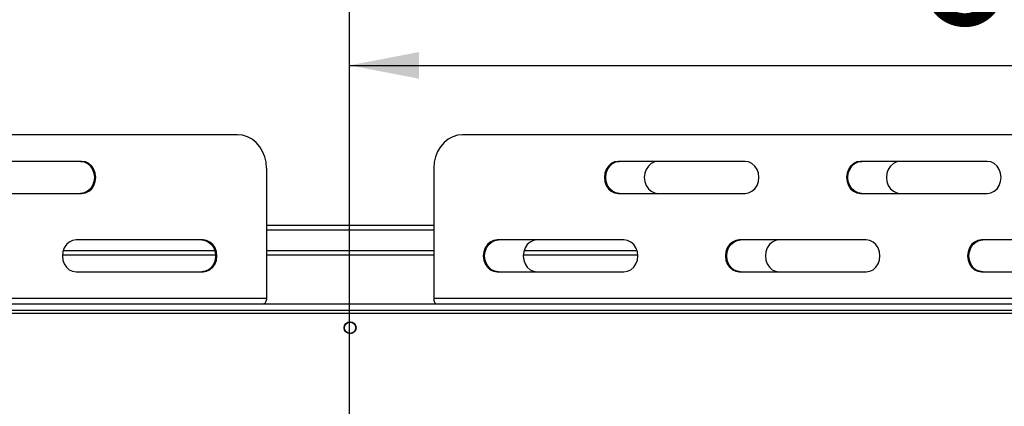
# Model space of a CAD drawing. Units: millimetres. Extents: x 89 to 4938, y 68 to 4041.
# Drawn here: x 1256 to 1626, y 1015 to 1160 of the extents above; entities that cross this region are included whole.
import ezdxf

# ---------------------------------------------------------------- set-up
doc = ezdxf.new("R2010")
doc.units = ezdxf.units.MM
doc.header["$LTSCALE"] = 20
doc.layers.add('FORMAT', color=7, linetype='Continuous')
doc.styles.add('SLDTEXTSTYLE1', font='TXT', dxfattribs={"width": 0.75})
doc.dimstyles.new('SLDDIMSTYLE0', dxfattribs={"dimtxt": 52.916667, "dimasz": 26, "dimexe": 0, "dimexo": 0.0625, "dimgap": 13.229167, "dimtad": 1, "dimdec": 0, "dimrnd": 1e-09, "dimzin": 12, "dimdsep": 46, "dimtxsty": 'SLDTEXTSTYLE1', "dimsah": 1, "dimcen": 0.09, "dimadec": 0, "dimazin": 3, "dimtfac": 1, "dimtdec": 0, "dimtofl": 0, "dimtmove": 0, "dimatfit": 3, "dimfxl": 0, "dimfrac": 2, "dimtolj": 1, "dimtzin": 12, "dimarcsym": 0})
doc.dimstyles.new('SLDDIMSTYLE2', dxfattribs={"dimtxt": 52.916667, "dimasz": 26, "dimexe": 0, "dimexo": 0.0625, "dimgap": 13.229167, "dimtad": 1, "dimdec": 0, "dimrnd": 1e-09, "dimzin": 12, "dimdsep": 46, "dimtxsty": 'SLDTEXTSTYLE1', "dimblk1": 'NONE', "dimsah": 1, "dimcen": 0, "dimadec": 0, "dimazin": 3, "dimtfac": 1, "dimtdec": 0, "dimtmove": 0, "dimatfit": 3, "dimldrblk": 'NONE', "dimfxl": 0, "dimfrac": 2, "dimtolj": 1, "dimtzin": 12, "dimarcsym": 0})

# ---------------------------------------------------------------- blocks, each defined once
blk = doc.blocks.new('_D_11')
at = {"layer": 'FORMAT', "color": 7}
for p, q in [((1289.06, 1547.87), (1272.96, 1547.87)), ((1272.96, 1547.87), (1272.96, 1449.09)), ((1471.22, 1547.87), (1487.32, 1547.87)), ((1487.32, 1547.87), (1487.32, 1449.09)), ((1417.72, 1536.96), (1371.54, 1460)), ((1272.96, 1449.09), (1289.06, 1449.09)), ((1487.32, 1449.09), (1471.22, 1449.09)), ((766.71, 1069.99), (766.71, 1387.8)), ((1993.57, 1069.99), (1993.57, 1387.8)), ((1993.57, 1367.8), (766.71, 1367.8))]:
    blk.add_line(p, q, dxfattribs=at)
for points in [[(766.71, 1367.8), (792.71, 1362.8), (792.71, 1372.8)], [(1993.57, 1367.8), (1967.57, 1372.8), (1967.57, 1362.8)]]:
    blk.add_solid(points, dxfattribs=at)
at = {"layer": 'FORMAT', "color": 7, "attachment_point": 1, "style": 'SLDTEXTSTYLE1'}
for s, insert, char_height in [('5', (1367.26, 1546.23), 37.04), ('48', (1289.06, 1527.52), 52.917), ('"', (1449.37, 1527.52), 52.92), ('16', (1394.63, 1496.84), 37.042), ('1227mm', (1235.8, 1436.02), 52.917)]:
    blk.add_mtext(s, dxfattribs=dict(at, insert=insert, char_height=char_height))
blk = doc.blocks.new('_D_12')
at = {"layer": 'FORMAT'}
for p, q in [((2315.82, 1147.95), (2331.84, 1149.52)), ((2331.84, 1149.52), (2341.44, 1051.21)), ((2173.43, 1134.05), (2157.41, 1132.48)), ((2157.41, 1132.48), (2167.02, 1034.17)), ((2263.63, 1131.9), (2225.15, 1050.81)), ((2341.44, 1051.21), (2325.42, 1049.64)), ((2167.02, 1034.17), (2183.04, 1035.74)), ((1445.83, 882.6), (2426.03, 978.34)), ((1445.83, 882.6), (1314.45, 869.77))]:
    blk.add_line(p, q, dxfattribs=at)
blk.add_solid([(1445.83, 882.6), (1472.19, 880.15), (1471.22, 890.11)], dxfattribs=at)
at = {"layer": 'FORMAT', "attachment_point": 1, "rotation": 5.5786, "style": 'SLDTEXTSTYLE1'}
for s, insert, char_height in [('3', (2212.51, 1136.22), 37.04), ('"', (2296.05, 1125.58), 52.92), ('5', (2175.41, 1113.79), 52.92), ('16', (2244.55, 1089.72), 37.042), ('132mm', (2171.04, 1021.43), 52.917), ('%%c', (2091.55, 1013.67), 52.917)]:
    blk.add_mtext(s, dxfattribs=dict(at, insert=insert, char_height=char_height))
blk = doc.blocks.new('_None')
blk = doc.blocks.new('_D_13')
at = {"layer": 'FORMAT'}
for p, q in [((1636.98, 1323.24), (1620.88, 1323.24)), ((1620.88, 1323.24), (1620.88, 1224.46)), ((1791.77, 1323.24), (1807.86, 1323.24)), ((1807.86, 1323.24), (1807.86, 1224.46)), ((1765.63, 1312.33), (1719.46, 1235.37)), ((1620.88, 1224.46), (1636.98, 1224.46)), ((1807.86, 1224.46), (1791.77, 1224.46)), ((1380.14, 896.19), (1380.14, 1163.17)), ((1993.31, 1064.89), (1993.31, 1163.17)), ((1380.14, 1143.17), (1993.31, 1143.17))]:
    blk.add_line(p, q, dxfattribs=at)
for points in [[(1380.14, 1143.17), (1406.14, 1138.17), (1406.14, 1148.17)], [(1993.31, 1143.17), (1967.31, 1148.17), (1967.31, 1138.17)]]:
    blk.add_solid(points, dxfattribs=at)
at = {"layer": 'FORMAT', "attachment_point": 1, "style": 'SLDTEXTSTYLE1'}
for s, insert, char_height in [('1', (1715.17, 1321.6), 37.04), ('"', (1769.91, 1302.89), 52.92), ('24', (1636.98, 1302.89), 52.917), ('8', (1742.54, 1272.21), 37.04), ('613mm', (1589.58, 1211.39), 52.917)]:
    blk.add_mtext(s, dxfattribs=dict(at, insert=insert, char_height=char_height))

msp = doc.modelspace()

# ---------------------------------------------------------------- linework, layer by layer
at = {"color": 7, "linetype": 'Continuous', "lineweight": 25}
for p, q in [((1338.08, 1117.09), (900.74, 1117.09)), ((1859.89, 1117.09), (1422.54, 1117.09)), ((1279.62, 1107.09), (1231.99, 1107.09)), ((1528.63, 1107.09), (1481, 1107.09)), ((1619.56, 1107.09), (1571.93, 1107.09)), ((1348.9, 1104.59), (1348.9, 1055.59)), ((1411.72, 1104.59), (1411.72, 1055.59)), ((1231.99, 1095.09), (1279.62, 1095.09)), ((1481, 1095.09), (1528.63, 1095.09)), ((1571.93, 1095.09), (1619.56, 1095.09)), ((1348.9, 1083.19), (1411.72, 1083.19)), ((1325.09, 1077.59), (1277.46, 1077.59)), ((1483.16, 1077.59), (1435.53, 1077.59)), ((1574.1, 1077.59), (1526.47, 1077.59)), ((1665.03, 1077.59), (1617.4, 1077.59)), ((1272.57, 1073.61), (1329.48, 1073.61)), ((1348.9, 1073.61), (1411.72, 1073.61)), ((1445.64, 1073.61), (1488.06, 1073.61)), ((1272.27, 1072), (1329.77, 1072)), ((1348.9, 1072), (1411.72, 1072)), ((1445.35, 1072), (1488.35, 1072)), ((1277.46, 1065.59), (1325.09, 1065.59)), ((1435.53, 1065.59), (1483.16, 1065.59)), ((1526.47, 1065.59), (1574.1, 1065.59)), ((1617.4, 1065.59), (1665.03, 1065.59)), ((1348.9, 1055.59), (889.91, 1055.59)), ((1870.71, 1055.59), (1411.72, 1055.59)), ((1037.81, 1053.59), (1722.81, 1053.59)), ((1037.81, 1051.19), (1722.81, 1051.19)), ((1988.31, 1049.89), (772.31, 1049.89))]:
    msp.add_line(p, q, dxfattribs=at)
at = {"color": 8, "linetype": 'Continuous', "lineweight": 25}
msp.add_line((1348.9, 1081.4), (1411.72, 1081.4), dxfattribs=at)
at = {"color": 7, "linetype": 'Continuous', "lineweight": 25, "flags": 128}
for points in [[(1348.9, 1104.59), (1348.74, 1106.76), (1348.25, 1108.86), (1347.45, 1110.84), (1346.37, 1112.62), (1345.04, 1114.16), (1343.49, 1115.41), (1341.78, 1116.33), (1339.96, 1116.9), (1338.08, 1117.09)], [(1422.54, 1117.09), (1420.66, 1116.9), (1418.84, 1116.33), (1417.13, 1115.41), (1415.58, 1114.16), (1414.25, 1112.62), (1413.17, 1110.84), (1412.37, 1108.86), (1411.88, 1106.76), (1411.72, 1104.59)], [(1279.12, 1107.09), (1280.47, 1106.88), (1281.72, 1106.28), (1282.8, 1105.33), (1283.62, 1104.09), (1284.14, 1102.64), (1284.32, 1101.09), (1284.14, 1099.53), (1283.62, 1098.09), (1282.8, 1096.84), (1281.72, 1095.89), (1280.47, 1095.29), (1279.12, 1095.09)], [(1279.62, 1095.09), (1280.97, 1095.29), (1282.22, 1095.89), (1283.3, 1096.84), (1284.12, 1098.09), (1284.64, 1099.53), (1284.82, 1101.09), (1284.64, 1102.64), (1284.12, 1104.09), (1283.3, 1105.33), (1282.22, 1106.28), (1280.97, 1106.88), (1279.62, 1107.09)], [(1481, 1107.09), (1479.65, 1106.88), (1478.4, 1106.28), (1477.33, 1105.33), (1476.5, 1104.09), (1475.98, 1102.64), (1475.8, 1101.09), (1475.98, 1099.53), (1476.5, 1098.09), (1477.33, 1096.84), (1478.4, 1095.89), (1479.65, 1095.29), (1481, 1095.09)], [(1481.5, 1095.09), (1480.15, 1095.29), (1478.9, 1095.89), (1477.83, 1096.84), (1477, 1098.09), (1476.48, 1099.53), (1476.3, 1101.09), (1476.48, 1102.64), (1477, 1104.09), (1477.83, 1105.33), (1478.9, 1106.28), (1480.15, 1106.88), (1481.5, 1107.09)], [(1496, 1107.09), (1494.65, 1106.88), (1493.4, 1106.28), (1492.33, 1105.33), (1491.5, 1104.09), (1490.98, 1102.64), (1490.8, 1101.09), (1490.98, 1099.53), (1491.5, 1098.09), (1492.33, 1096.84), (1493.4, 1095.89), (1494.65, 1095.29), (1496, 1095.09)], [(1528.63, 1095.09), (1529.98, 1095.29), (1531.23, 1095.89), (1532.31, 1096.84), (1533.13, 1098.09), (1533.65, 1099.53), (1533.83, 1101.09), (1533.65, 1102.64), (1533.13, 1104.09), (1532.31, 1105.33), (1531.23, 1106.28), (1529.98, 1106.88), (1528.63, 1107.09)], [(1571.93, 1107.09), (1570.59, 1106.88), (1569.33, 1106.28), (1568.26, 1105.33), (1567.43, 1104.09), (1566.91, 1102.64), (1566.74, 1101.09), (1566.91, 1099.53), (1567.43, 1098.09), (1568.26, 1096.84), (1569.33, 1095.89), (1570.59, 1095.29), (1571.93, 1095.09)], [(1572.43, 1095.09), (1571.09, 1095.29), (1569.83, 1095.89), (1568.76, 1096.84), (1567.93, 1098.09), (1567.41, 1099.53), (1567.24, 1101.09), (1567.41, 1102.64), (1567.93, 1104.09), (1568.76, 1105.33), (1569.83, 1106.28), (1571.09, 1106.88), (1572.43, 1107.09)], [(1586.93, 1107.09), (1585.59, 1106.88), (1584.33, 1106.28), (1583.26, 1105.33), (1582.43, 1104.09), (1581.91, 1102.64), (1581.74, 1101.09), (1581.91, 1099.53), (1582.43, 1098.09), (1583.26, 1096.84), (1584.33, 1095.89), (1585.59, 1095.29), (1586.93, 1095.09)], [(1619.56, 1095.09), (1620.91, 1095.29), (1622.16, 1095.89), (1623.24, 1096.84), (1624.06, 1098.09), (1624.58, 1099.53), (1624.76, 1101.09), (1624.58, 1102.64), (1624.06, 1104.09), (1623.24, 1105.33), (1622.16, 1106.28), (1620.91, 1106.88), (1619.56, 1107.09)], [(1277.46, 1077.59), (1276.11, 1077.38), (1274.86, 1076.78), (1273.78, 1075.83), (1272.96, 1074.59), (1272.44, 1073.14), (1272.26, 1071.59), (1272.44, 1070.03), (1272.96, 1068.59), (1273.78, 1067.34), (1274.86, 1066.39), (1276.11, 1065.79), (1277.46, 1065.59)], [(1324.59, 1077.59), (1325.93, 1077.38), (1327.19, 1076.78), (1328.26, 1075.83), (1329.09, 1074.59), (1329.61, 1073.14), (1329.78, 1071.59), (1329.61, 1070.03), (1329.09, 1068.59), (1328.26, 1067.34), (1327.19, 1066.39), (1325.93, 1065.79), (1324.59, 1065.59)], [(1325.09, 1065.59), (1326.43, 1065.79), (1327.69, 1066.39), (1328.76, 1067.34), (1329.59, 1068.59), (1330.11, 1070.03), (1330.28, 1071.59), (1330.11, 1073.14), (1329.59, 1074.59), (1328.76, 1075.83), (1327.69, 1076.78), (1326.43, 1077.38), (1325.09, 1077.59)], [(1435.53, 1077.59), (1434.19, 1077.38), (1432.94, 1076.78), (1431.86, 1075.83), (1431.03, 1074.59), (1430.51, 1073.14), (1430.34, 1071.59), (1430.51, 1070.03), (1431.03, 1068.59), (1431.86, 1067.34), (1432.94, 1066.39), (1434.19, 1065.79), (1435.53, 1065.59)], [(1436.03, 1065.59), (1434.69, 1065.79), (1433.44, 1066.39), (1432.36, 1067.34), (1431.53, 1068.59), (1431.01, 1070.03), (1430.84, 1071.59), (1431.01, 1073.14), (1431.53, 1074.59), (1432.36, 1075.83), (1433.44, 1076.78), (1434.69, 1077.38), (1436.03, 1077.59)], [(1450.53, 1077.59), (1449.19, 1077.38), (1447.94, 1076.78), (1446.86, 1075.83), (1446.03, 1074.59), (1445.51, 1073.14), (1445.34, 1071.59), (1445.51, 1070.03), (1446.03, 1068.59), (1446.86, 1067.34), (1447.94, 1066.39), (1449.19, 1065.79), (1450.53, 1065.59)], [(1483.16, 1065.59), (1484.51, 1065.79), (1485.76, 1066.39), (1486.84, 1067.34), (1487.66, 1068.59), (1488.18, 1070.03), (1488.36, 1071.59), (1488.18, 1073.14), (1487.66, 1074.59), (1486.84, 1075.83), (1485.76, 1076.78), (1484.51, 1077.38), (1483.16, 1077.59)], [(1526.47, 1077.59), (1525.12, 1077.38), (1523.87, 1076.78), (1522.79, 1075.83), (1521.97, 1074.59), (1521.45, 1073.14), (1521.27, 1071.59), (1521.45, 1070.03), (1521.97, 1068.59), (1522.79, 1067.34), (1523.87, 1066.39), (1525.12, 1065.79), (1526.47, 1065.59)], [(1526.97, 1065.59), (1525.62, 1065.79), (1524.37, 1066.39), (1523.29, 1067.34), (1522.47, 1068.59), (1521.95, 1070.03), (1521.77, 1071.59), (1521.95, 1073.14), (1522.47, 1074.59), (1523.29, 1075.83), (1524.37, 1076.78), (1525.62, 1077.38), (1526.97, 1077.59)], [(1541.47, 1077.59), (1540.12, 1077.38), (1538.87, 1076.78), (1537.79, 1075.83), (1536.97, 1074.59), (1536.45, 1073.14), (1536.27, 1071.59), (1536.45, 1070.03), (1536.97, 1068.59), (1537.79, 1067.34), (1538.87, 1066.39), (1540.12, 1065.79), (1541.47, 1065.59)], [(1574.1, 1065.59), (1575.44, 1065.79), (1576.7, 1066.39), (1577.77, 1067.34), (1578.6, 1068.59), (1579.12, 1070.03), (1579.29, 1071.59), (1579.12, 1073.14), (1578.6, 1074.59), (1577.77, 1075.83), (1576.7, 1076.78), (1575.44, 1077.38), (1574.1, 1077.59)], [(1617.4, 1077.59), (1616.05, 1077.38), (1614.8, 1076.78), (1613.72, 1075.83), (1612.9, 1074.59), (1612.38, 1073.14), (1612.2, 1071.59), (1612.38, 1070.03), (1612.9, 1068.59), (1613.72, 1067.34), (1614.8, 1066.39), (1616.05, 1065.79), (1617.4, 1065.59)], [(1617.9, 1065.59), (1616.55, 1065.79), (1615.3, 1066.39), (1614.22, 1067.34), (1613.4, 1068.59), (1612.88, 1070.03), (1612.7, 1071.59), (1612.88, 1073.14), (1613.4, 1074.59), (1614.22, 1075.83), (1615.3, 1076.78), (1616.55, 1077.38), (1617.9, 1077.59)], [(1348.9, 1055.59), (1348.88, 1055.19), (1348.83, 1054.82), (1348.73, 1054.47), (1348.61, 1054.17), (1348.46, 1053.92), (1348.29, 1053.74), (1348.1, 1053.62), (1347.9, 1053.59)], [(1411.72, 1055.59), (1411.74, 1055.19), (1411.79, 1054.82), (1411.89, 1054.47), (1412.01, 1054.17), (1412.16, 1053.92), (1412.33, 1053.74), (1412.52, 1053.62), (1412.72, 1053.59)]]:
    msp.add_lwpolyline(points, dxfattribs=at)
at = {"color": 7, "linetype": 'Continuous', "lineweight": 25}
for radius in [2.25, 2.1]:
    msp.add_circle((1380.31, 1044.59), radius, dxfattribs=at)

# ---------------------------------------------------------------- dimensions: what is measured, and where the dimension line sits
at = {"layer": 'FORMAT', "color": 7}
dim = msp.add_linear_dim(base=(766.71, 1367.8), p1=(1993.57, 1049.99), p2=(766.71, 1049.99), dimstyle='SLDDIMSTYLE0', dxfattribs=at)
dim.commit()
dim.dimension.update_dxf_attribs({"geometry": '_D_11', "text_midpoint": (1380.14, 1367.8), "dimtype": 160})
at = {"layer": 'FORMAT'}
dim = msp.add_linear_dim(base=(1993.31, 1143.17), p1=(1380.14, 876.19), p2=(1993.31, 1044.89), dimstyle='SLDDIMSTYLE0', dxfattribs=at)
dim.commit()
dim.dimension.update_dxf_attribs({"geometry": '_D_13', "text_midpoint": (1714.37, 1143.17), "dimtype": 160})
dim = msp.add_diameter_dim_2p(p1=(1314.45, 869.77), p2=(1445.83, 882.6), dimstyle='SLDDIMSTYLE2', dxfattribs=at)
dim.commit()
dim.dimension.update_dxf_attribs({"geometry": '_D_12', "text_midpoint": (2267.12, 962.82), "dimtype": 163})

doc.saveas('drawing.dxf')
